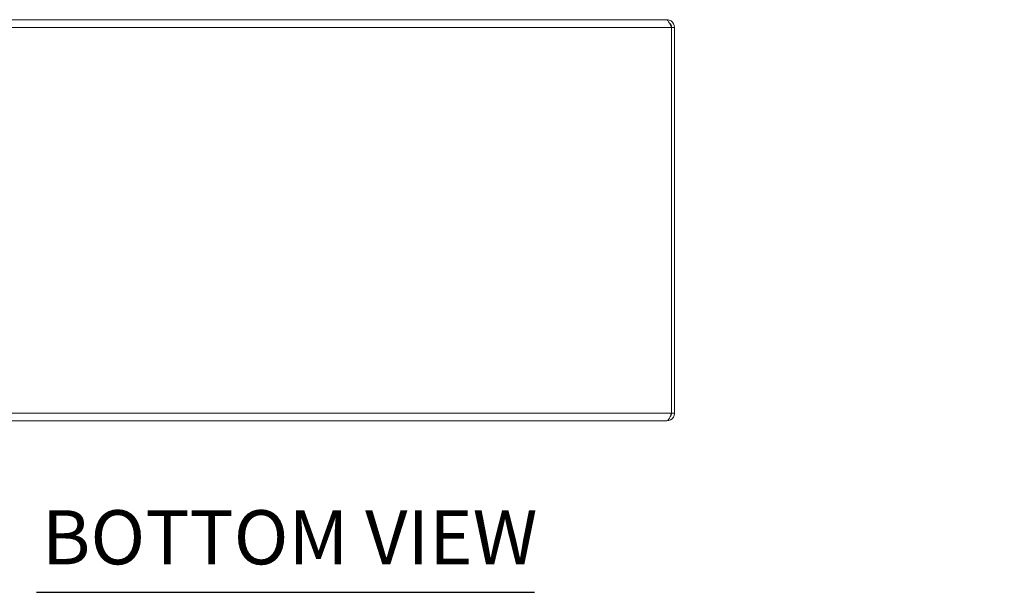
# Model space of a CAD drawing. Units: inches. Extents: x 4 to 148, y 3 to 90.
# Drawn here: x 45 to 65, y 21 to 33 of the extents above; entities that cross this region are included whole.
import ezdxf

# ---------------------------------------------------------------- set-up
doc = ezdxf.new("R2010")
doc.units = ezdxf.units.IN
doc.header["$LTSCALE"] = 9
doc.header["$MEASUREMENT"] = 0
for name, color, linetype, lineweight in [('Dimension (ANSI)', 7, 'Continuous', 5), ('Symbol (ANSI)', 7, 'Continuous', 5), ('Visible (ANSI)', 7, 'Continuous', 5), ('Visible Narrow (ANSI)', 7, 'Continuous', 5)]:
    doc.layers.add(name, color=color, linetype=linetype, lineweight=lineweight)
doc.styles.add('ROMANS', font='romans.shx')
doc.styles.add('Text Style168', font='tahoma.ttf')
doc.dimstyles.new('Default (ANSI)', dxfattribs={"dimscale": 9, "dimtxt": 0.1, "dimasz": 0.098425, "dimexe": 0.125, "dimexo": 0.0625, "dimgap": 0.031496, "dimtad": 0, "dimtih": 1, "dimtoh": 1, "dimrnd": 1e-08, "dimzin": 0, "dimdsep": 46, "dimtxsty": 'ROMANS', "dimcen": 0.09, "dimdle": 0.393701, "dimclrd": 256, "dimclre": 256, "dimclrt": 256, "dimadec": 0, "dimazin": 0, "dimtfac": 1, "dimtofl": 0, "dimtmove": 0, "dimatfit": 3, "dimfxl": 1, "dimtolj": 1, "dimtzin": 0, "dimlwd": -1, "dimlwe": -1, "dimarcsym": 0})

# ---------------------------------------------------------------- blocks, each defined once
blk = doc.blocks.new('*D20')
at = {"layer": 'Defpoints', "color": 0, "transparency": 16777216}
for p in [(57.862, 37.418), (57.862, 33.307), (57.971, 32.435)]:
    blk.add_point(p, dxfattribs=at)
at = {"layer": 'Dimension (ANSI)', "transparency": 16777216}
for p, q in [((57.862, 33.869), (57.862, 38.543)), ((57.971, 32.998), (57.971, 38.543)), ((56.976, 37.418), (56.09, 37.418)), ((58.856, 37.418), (60.729, 37.418))]:
    blk.add_line(p, q, dxfattribs=at)
for points in [[(56.976, 37.566), (56.976, 37.27), (57.862, 37.418)], [(58.856, 37.566), (58.856, 37.27), (57.971, 37.418)]]:
    blk.add_solid(points, dxfattribs=at)
at = {"layer": 'Dimension (ANSI)', "transparency": 16777216, "insert": (62.941, 37.418), "char_height": 0.9, "attachment_point": 5, "style": 'ROMANS'}
blk.add_mtext('\\A1;(0.11)', dxfattribs=at)

msp = doc.modelspace()

# ---------------------------------------------------------------- linework, layer by layer
at = {"layer": 'Symbol (ANSI)', "lineweight": 30}
msp.add_line((45.24154, 21.16623), (55.17509, 21.16623), dxfattribs=at)
at = {"layer": 'Visible (ANSI)'}
for p, q in [((42.14421, 32.58793), (57.79699, 32.58793)), ((57.81785, 32.58793), (57.79699, 32.58793)), ((57.81785, 32.58165), (57.81785, 32.58793)), ((57.91089, 32.43518), (57.91089, 24.74068)), ((57.9706, 32.43518), (57.9116, 32.43518)), ((57.9116, 24.74068), (57.9116, 32.43518)), ((57.9706, 24.74068), (57.9706, 32.43518)), ((57.81785, 24.58793), (42.12335, 24.58793)), ((57.9116, 24.74068), (57.9706, 24.74068))]:
    msp.add_line(p, q, dxfattribs=at)
for points, knots in [([(57.79699, 32.58793), (57.8211, 32.58793), (57.84522, 32.56069), (57.86933, 32.51801), (57.88319, 32.49349), (57.89704, 32.46436), (57.91089, 32.43518)], [0, 0, 0, 0, 0.99769402, 0.99769402, 0.99769402, 1.57079633, 1.57079633, 1.57079633, 1.57079633]), ([(57.9706, 32.43518), (57.9706, 32.48598), (57.94336, 32.53598), (57.90068, 32.56352), (57.87616, 32.57935), (57.84703, 32.58793), (57.81785, 32.58793)], [0, 0, 0, 0, 0.99769402, 0.99769402, 0.99769402, 1.57079633, 1.57079633, 1.57079633, 1.57079633]), ([(57.81785, 24.58793), (57.86865, 24.58793), (57.91865, 24.61517), (57.94619, 24.65785), (57.96202, 24.68237), (57.9706, 24.7115), (57.9706, 24.74068)], [0, 0, 0, 0, 0.99769402, 0.99769402, 0.99769402, 1.57079633, 1.57079633, 1.57079633, 1.57079633]), ([(57.91089, 24.74068), (57.89119, 24.68988), (57.87149, 24.63988), (57.85179, 24.61234), (57.84048, 24.59651), (57.82916, 24.58793), (57.81785, 24.58793)], [0, 0, 0, 0, 0.99769402, 0.99769402, 0.99769402, 1.57079633, 1.57079633, 1.57079633, 1.57079633]), ([(57.88427, 24.6749), (57.89175, 24.6823), (57.898, 24.69092), (57.90252, 24.70044), (57.90847, 24.71296), (57.9116, 24.72682), (57.9116, 24.74068)], [0.789690821, 0.789690821, 0.789690821, 0.789690821, 1.127197082, 1.127197082, 1.127197082, 1.570796327, 1.570796327, 1.570796327, 1.570796327])]:
    msp.add_open_spline(points, degree=3, knots=knots, dxfattribs=at)
msp.add_open_spline([(57.9116, 32.43518), (57.9116, 32.46445), (57.89661, 32.49311), (57.87329, 32.51064)], degree=3, dxfattribs=at)
at = {"layer": 'Visible Narrow (ANSI)'}
for p, q in [((57.91089, 32.43518), (42.03031, 32.43518)), ((42.03031, 24.74068), (57.91089, 24.74068))]:
    msp.add_line(p, q, dxfattribs=at)

# ---------------------------------------------------------------- texts
at = {"layer": 'Symbol (ANSI)', "insert": (45.34954, 21.38648), "char_height": 1.08, "attachment_point": 7, "style": 'Text Style168'}
msp.add_mtext('BOTTOM VIEW', dxfattribs=at)

# ---------------------------------------------------------------- dimensions: what is measured, and where the dimension line sits
at = {"layer": 'Dimension (ANSI)'}
dim = msp.add_linear_dim(base=(57.86192, 37.41813), p1=(57.9706, 32.43518), p2=(57.86192, 33.30668), text='(<>)', dimstyle='Default (ANSI)', override={"dimgap": 0.031496, "dimtih": 0, "dimtoh": 0, "dimdec": 2, "dimtol": 0, "dimlim": 0, "dimtp": 0, "dimtm": 0, "dimtdec": 2, "dimatfit": 1}, dxfattribs=at)
dim.commit()
dim.dimension.update_dxf_attribs({"geometry": '*D20', "text_midpoint": (62.9411, 37.41813), "dimtype": 160})

doc.saveas('drawing.dxf')
